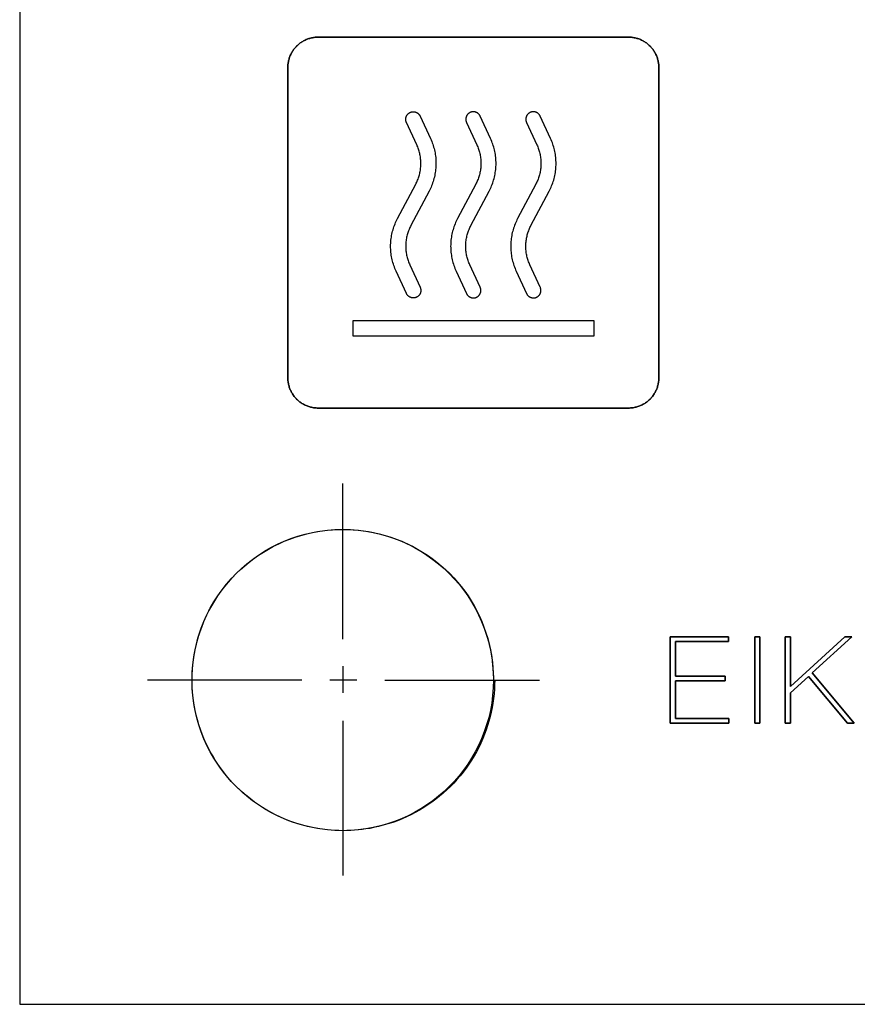
# Model space of a CAD drawing. Units: millimetres. Extents: x -519 to 184, y -137 to 128.
# Drawn here: x -122 to -94, y -137 to -104 of the extents above; entities that cross this region are included whole.
import ezdxf

# ---------------------------------------------------------------- set-up
doc = ezdxf.new("R2010")
doc.units = ezdxf.units.MM
doc.header["$LTSCALE"] = 16.335
doc.layers.get('0').update_dxf_attribs({"linetype": 'CONTINUOUS'})
for name, color, linetype in [('ASSI', 7, 'CONTINUOUS'), ('CURVE', 7, 'CONTINUOUS'), ('INTFCLR_4', 7, 'CONTINUOUS')]:
    doc.layers.add(name, color=color, linetype=linetype)

msp = doc.modelspace()

# ---------------------------------------------------------------- linework, layer by layer
at = {"color": 7, "linetype": 'CONTINUOUS', "true_color": 0x231f20}
for p, q in [((-122.007, -21.122), (-122.007, -137.116)), ((-98.513, -124.931), (-100.437, -124.931)), ((-100.437, -124.931), (-100.437, -127.795)), ((-98.513, -125.084), (-98.513, -124.931)), ((-97.464, -124.931), (-97.64, -124.931)), ((-97.64, -124.931), (-97.64, -127.795)), ((-97.464, -127.795), (-97.464, -124.931)), ((-96.452, -124.931), (-96.629, -124.931)), ((-96.629, -124.931), (-96.629, -127.795)), ((-96.452, -126.579), (-96.452, -124.931)), ((-94.652, -124.931), (-96.452, -126.579)), ((-95.73, -126.123), (-94.422, -124.931)), ((-94.422, -124.931), (-94.652, -124.931)), ((-100.262, -125.084), (-98.513, -125.084)), ((-100.262, -126.231), (-100.262, -125.084)), ((-98.617, -126.231), (-100.262, -126.231)), ((-98.617, -126.383), (-98.617, -126.231)), ((-96.452, -126.784), (-95.858, -126.243)), ((-95.858, -126.243), (-94.564, -127.795)), ((-94.343, -127.795), (-95.73, -126.123)), ((-100.262, -126.383), (-98.617, -126.383)), ((-100.262, -127.643), (-100.262, -126.383)), ((-96.452, -127.795), (-96.452, -126.784)), ((-98.493, -127.643), (-100.262, -127.643)), ((-98.493, -127.795), (-98.493, -127.643)), ((-100.437, -127.795), (-98.493, -127.795)), ((-97.64, -127.795), (-97.464, -127.795)), ((-96.629, -127.795), (-96.452, -127.795)), ((-94.564, -127.795), (-94.343, -127.795)), ((-122.007, -137.116), (13.882, -137.116))]:
    msp.add_line(p, q, dxfattribs=at)
at = {"color": 250, "linetype": 'CONTINUOUS'}
for p, q in [((-102.967, -114.447), (-110.967, -114.447)), ((-110.967, -114.447), (-110.967, -114.947)), ((-102.967, -114.947), (-102.967, -114.447)), ((-110.967, -114.947), (-102.967, -114.947))]:
    msp.add_line(p, q, dxfattribs=at)
at = {"layer": 'ASSI', "color": 7, "linetype": 'CONTINUOUS'}
for p, q in [((-122.007, -21.122), (-122.007, -137.116)), ((-122.007, -137.116), (13.882, -137.116))]:
    msp.add_line(p, q, dxfattribs=at)
msp.add_circle((-111.297, -126.363), 4.995, dxfattribs=at)
at = {"layer": 'CURVE', "color": 250, "linetype": 'CONTINUOUS'}
for p, q in [((-101.818, -105.043), (-112.117, -105.043)), ((-113.118, -106.042), (-113.118, -116.343)), ((-100.817, -116.343), (-100.817, -106.042)), ((-112.117, -117.342), (-101.818, -117.342)), ((-100.437, -124.931), (-98.513, -124.931)), ((-100.437, -127.795), (-100.437, -124.931)), ((-98.513, -124.931), (-98.513, -125.084)), ((-97.64, -124.931), (-97.464, -124.931)), ((-97.64, -127.795), (-97.64, -124.931)), ((-97.464, -124.931), (-97.464, -127.795)), ((-96.629, -124.931), (-96.452, -124.931)), ((-96.629, -127.795), (-96.629, -124.931)), ((-96.452, -124.931), (-96.452, -126.579)), ((-96.452, -126.579), (-94.652, -124.931)), ((-94.422, -124.931), (-95.73, -126.123)), ((-94.652, -124.931), (-94.422, -124.931)), ((-98.513, -125.084), (-100.262, -125.084)), ((-100.262, -125.084), (-100.262, -126.231)), ((-100.262, -126.231), (-98.617, -126.231)), ((-98.617, -126.231), (-98.617, -126.383)), ((-95.858, -126.243), (-96.452, -126.784)), ((-94.564, -127.795), (-95.858, -126.243)), ((-95.73, -126.123), (-94.343, -127.795)), ((-98.617, -126.383), (-100.262, -126.383)), ((-100.262, -126.383), (-100.262, -127.643)), ((-96.452, -126.784), (-96.452, -127.795)), ((-100.262, -127.643), (-98.493, -127.643)), ((-98.493, -127.643), (-98.493, -127.795)), ((-98.493, -127.795), (-100.437, -127.795)), ((-97.464, -127.795), (-97.64, -127.795)), ((-96.452, -127.795), (-96.629, -127.795)), ((-94.343, -127.795), (-94.564, -127.795))]:
    msp.add_line(p, q, dxfattribs=at)
for points in [[(-112.117, -105.043), (-112.148, -105.043), (-112.178, -105.045), (-112.209, -105.047), (-112.24, -105.051), (-112.271, -105.055), (-112.301, -105.061), (-112.332, -105.067), (-112.362, -105.075), (-112.393, -105.083), (-112.423, -105.092), (-112.452, -105.102), (-112.482, -105.113), (-112.511, -105.125), (-112.54, -105.138), (-112.569, -105.152), (-112.597, -105.167), (-112.624, -105.182), (-112.651, -105.198), (-112.678, -105.216), (-112.704, -105.234), (-112.729, -105.252), (-112.754, -105.272), (-112.778, -105.292), (-112.802, -105.314), (-112.825, -105.336), (-112.847, -105.358), (-112.868, -105.382), (-112.888, -105.406), (-112.908, -105.431), (-112.927, -105.456), (-112.945, -105.482), (-112.962, -105.509), (-112.978, -105.536), (-112.994, -105.563), (-113.008, -105.591), (-113.022, -105.62), (-113.035, -105.649), (-113.047, -105.678), (-113.058, -105.707), (-113.068, -105.737), (-113.077, -105.767), (-113.086, -105.797), (-113.093, -105.828), (-113.1, -105.858), (-113.105, -105.889), (-113.11, -105.92), (-113.113, -105.95), (-113.116, -105.981), (-113.117, -106.012), (-113.118, -106.042)], [(-100.817, -106.042), (-100.818, -106.012), (-100.819, -105.981), (-100.822, -105.95), (-100.825, -105.92), (-100.83, -105.889), (-100.835, -105.858), (-100.842, -105.828), (-100.849, -105.797), (-100.857, -105.767), (-100.867, -105.737), (-100.877, -105.707), (-100.888, -105.678), (-100.9, -105.649), (-100.913, -105.62), (-100.927, -105.591), (-100.941, -105.563), (-100.957, -105.536), (-100.973, -105.509), (-100.99, -105.482), (-101.008, -105.456), (-101.027, -105.431), (-101.047, -105.406), (-101.067, -105.382), (-101.088, -105.358), (-101.11, -105.336), (-101.133, -105.314), (-101.156, -105.292), (-101.181, -105.272), (-101.205, -105.252), (-101.231, -105.234), (-101.257, -105.216), (-101.284, -105.199), (-101.311, -105.182), (-101.338, -105.167), (-101.366, -105.152), (-101.395, -105.138), (-101.424, -105.125), (-101.453, -105.113), (-101.482, -105.102), (-101.512, -105.092), (-101.542, -105.083), (-101.572, -105.075), (-101.603, -105.067), (-101.633, -105.061), (-101.664, -105.055), (-101.695, -105.051), (-101.725, -105.047), (-101.756, -105.045), (-101.787, -105.043), (-101.818, -105.043)], [(-113.118, -116.343), (-113.117, -116.373), (-113.116, -116.404), (-113.113, -116.435), (-113.11, -116.465), (-113.105, -116.496), (-113.1, -116.527), (-113.093, -116.557), (-113.086, -116.588), (-113.077, -116.618), (-113.068, -116.648), (-113.058, -116.678), (-113.047, -116.707), (-113.035, -116.736), (-113.022, -116.765), (-113.008, -116.794), (-112.994, -116.822), (-112.978, -116.849), (-112.962, -116.876), (-112.945, -116.903), (-112.927, -116.929), (-112.908, -116.954), (-112.888, -116.979), (-112.868, -117.003), (-112.847, -117.027), (-112.825, -117.049), (-112.802, -117.071), (-112.778, -117.093), (-112.754, -117.113), (-112.729, -117.133), (-112.704, -117.151), (-112.678, -117.169), (-112.651, -117.187), (-112.624, -117.203), (-112.597, -117.218), (-112.569, -117.233), (-112.54, -117.247), (-112.511, -117.26), (-112.482, -117.272), (-112.452, -117.283), (-112.423, -117.293), (-112.393, -117.302), (-112.362, -117.311), (-112.332, -117.318), (-112.301, -117.324), (-112.271, -117.33), (-112.24, -117.334), (-112.209, -117.338), (-112.178, -117.34), (-112.148, -117.342), (-112.117, -117.342)], [(-101.818, -117.342), (-101.787, -117.342), (-101.756, -117.34), (-101.725, -117.338), (-101.695, -117.334), (-101.664, -117.33), (-101.633, -117.324), (-101.603, -117.318), (-101.572, -117.311), (-101.542, -117.302), (-101.512, -117.293), (-101.482, -117.283), (-101.453, -117.272), (-101.424, -117.26), (-101.395, -117.247), (-101.366, -117.233), (-101.338, -117.218), (-101.311, -117.203), (-101.284, -117.187), (-101.257, -117.169), (-101.231, -117.151), (-101.205, -117.133), (-101.181, -117.113), (-101.156, -117.093), (-101.133, -117.071), (-101.11, -117.049), (-101.088, -117.027), (-101.067, -117.003), (-101.047, -116.979), (-101.027, -116.954), (-101.008, -116.929), (-100.99, -116.903), (-100.973, -116.876), (-100.957, -116.849), (-100.941, -116.822), (-100.927, -116.794), (-100.913, -116.765), (-100.9, -116.736), (-100.888, -116.707), (-100.877, -116.678), (-100.867, -116.648), (-100.857, -116.618), (-100.849, -116.588), (-100.842, -116.557), (-100.835, -116.527), (-100.83, -116.496), (-100.825, -116.465), (-100.822, -116.435), (-100.819, -116.404), (-100.818, -116.373), (-100.817, -116.343)]]:
    msp.add_lwpolyline(points, dxfattribs=at)
at = {"layer": 'INTFCLR_4', "color": 250, "linetype": 'CONTINUOUS'}
for p, q in [((-112.117, -105.043), (-101.817, -105.043)), ((-113.117, -116.343), (-113.117, -106.042)), ((-100.817, -106.042), (-100.817, -116.343)), ((-108.731, -107.662), (-108.388, -108.406)), ((-106.397, -108.406), (-106.74, -107.662)), ((-104.406, -108.406), (-104.749, -107.662)), ((-108.842, -108.616), (-109.185, -107.871)), ((-107.194, -107.871), (-106.851, -108.616)), ((-105.203, -107.871), (-104.86, -108.616)), ((-109.479, -111.056), (-108.878, -109.918)), ((-106.888, -109.918), (-107.489, -111.056)), ((-104.897, -109.918), (-105.498, -111.056)), ((-108.436, -110.151), (-109.037, -111.29)), ((-107.047, -111.29), (-106.446, -110.151)), ((-105.056, -111.29), (-104.455, -110.151)), ((-109.074, -112.592), (-108.731, -113.336)), ((-106.74, -113.336), (-107.084, -112.592)), ((-104.749, -113.336), (-105.093, -112.592)), ((-109.185, -113.546), (-109.528, -112.801)), ((-107.538, -112.801), (-107.194, -113.546)), ((-105.547, -112.801), (-105.203, -113.546)), ((-101.817, -117.342), (-112.117, -117.342))]:
    msp.add_line(p, q, dxfattribs=at)
at = {"layer": 'INTFCLR_4', "color": 7, "linetype": 'CONTINUOUS', "true_color": 0x231f20}
for p, q in [((-111.297, -125.008), (-111.297, -119.844)), ((-100.437, -124.931), (-100.437, -127.795)), ((-111.297, -125.897), (-111.297, -126.786)), ((-112.652, -126.363), (-117.774, -126.363)), ((-116.29, -126.217), (-116.289, -126.182)), ((-110.831, -126.363), (-111.72, -126.363)), ((-109.9, -126.363), (-104.777, -126.363)), ((-111.297, -127.718), (-111.297, -132.84))]:
    msp.add_line(p, q, dxfattribs=at)
at = {"layer": 'INTFCLR_4', "color": 250, "linetype": 'CONTINUOUS'}
for points in [[(-113.117, -106.042), (-113.117, -106.012), (-113.115, -105.981), (-113.113, -105.95), (-113.109, -105.92), (-113.105, -105.889), (-113.099, -105.858), (-113.093, -105.828), (-113.085, -105.797), (-113.077, -105.767), (-113.068, -105.737), (-113.058, -105.707), (-113.047, -105.678), (-113.035, -105.649), (-113.022, -105.62), (-113.008, -105.591), (-112.993, -105.563), (-112.978, -105.536), (-112.961, -105.509), (-112.944, -105.482), (-112.926, -105.456), (-112.908, -105.431), (-112.888, -105.406), (-112.867, -105.382), (-112.846, -105.358), (-112.824, -105.336), (-112.802, -105.314), (-112.778, -105.292), (-112.754, -105.272), (-112.729, -105.252), (-112.704, -105.234), (-112.678, -105.216), (-112.651, -105.198), (-112.624, -105.182), (-112.596, -105.167), (-112.568, -105.152), (-112.54, -105.138), (-112.511, -105.125), (-112.482, -105.113), (-112.452, -105.102), (-112.422, -105.092), (-112.392, -105.083), (-112.362, -105.075), (-112.332, -105.067), (-112.301, -105.061), (-112.27, -105.055), (-112.24, -105.051), (-112.209, -105.047), (-112.178, -105.045), (-112.147, -105.043), (-112.117, -105.043)], [(-101.817, -105.043), (-101.787, -105.043), (-101.756, -105.045), (-101.725, -105.047), (-101.694, -105.051), (-101.664, -105.055), (-101.633, -105.061), (-101.602, -105.067), (-101.572, -105.075), (-101.542, -105.083), (-101.512, -105.092), (-101.482, -105.102), (-101.453, -105.113), (-101.423, -105.125), (-101.394, -105.138), (-101.366, -105.152), (-101.338, -105.167), (-101.31, -105.182), (-101.283, -105.199), (-101.257, -105.216), (-101.231, -105.234), (-101.205, -105.252), (-101.18, -105.272), (-101.156, -105.292), (-101.133, -105.314), (-101.11, -105.336), (-101.088, -105.358), (-101.067, -105.382), (-101.046, -105.406), (-101.027, -105.431), (-101.008, -105.456), (-100.99, -105.482), (-100.973, -105.509), (-100.957, -105.536), (-100.941, -105.563), (-100.926, -105.591), (-100.913, -105.62), (-100.9, -105.649), (-100.888, -105.678), (-100.877, -105.707), (-100.866, -105.737), (-100.857, -105.767), (-100.849, -105.797), (-100.841, -105.828), (-100.835, -105.858), (-100.83, -105.889), (-100.825, -105.92), (-100.822, -105.95), (-100.819, -105.981), (-100.817, -106.012), (-100.817, -106.042)], [(-109.185, -107.871), (-109.189, -107.862), (-109.193, -107.852), (-109.196, -107.843), (-109.199, -107.833), (-109.201, -107.823), (-109.203, -107.813), (-109.205, -107.803), (-109.206, -107.792), (-109.207, -107.782), (-109.207, -107.771), (-109.207, -107.761), (-109.207, -107.751), (-109.206, -107.74), (-109.205, -107.73), (-109.203, -107.72), (-109.201, -107.709), (-109.199, -107.699), (-109.196, -107.689), (-109.193, -107.68), (-109.189, -107.671), (-109.185, -107.662), (-109.181, -107.653), (-109.177, -107.644), (-109.172, -107.636), (-109.167, -107.628), (-109.161, -107.62), (-109.155, -107.612), (-109.149, -107.605), (-109.143, -107.598), (-109.136, -107.59), (-109.129, -107.584), (-109.121, -107.577), (-109.114, -107.57), (-109.106, -107.564), (-109.098, -107.559), (-109.089, -107.553), (-109.081, -107.548), (-109.072, -107.543), (-109.063, -107.539), (-109.054, -107.535), (-109.044, -107.531), (-109.035, -107.528), (-109.025, -107.525), (-109.016, -107.523), (-109.006, -107.521), (-108.996, -107.519), (-108.986, -107.518), (-108.976, -107.517), (-108.966, -107.517), (-108.956, -107.516), (-108.947, -107.517), (-108.937, -107.517), (-108.928, -107.518), (-108.918, -107.52), (-108.909, -107.521), (-108.899, -107.523), (-108.89, -107.526), (-108.881, -107.529), (-108.871, -107.532), (-108.862, -107.536), (-108.853, -107.54), (-108.843, -107.545), (-108.834, -107.55), (-108.826, -107.555), (-108.817, -107.561), (-108.809, -107.567), (-108.8, -107.574), (-108.792, -107.58), (-108.785, -107.587), (-108.777, -107.595), (-108.77, -107.602), (-108.764, -107.61), (-108.757, -107.618), (-108.751, -107.627), (-108.746, -107.635), (-108.74, -107.644), (-108.735, -107.653), (-108.731, -107.662)], [(-106.74, -107.662), (-106.745, -107.653), (-106.749, -107.644), (-106.755, -107.635), (-106.76, -107.627), (-106.766, -107.618), (-106.773, -107.61), (-106.779, -107.602), (-106.787, -107.595), (-106.794, -107.587), (-106.802, -107.58), (-106.809, -107.574), (-106.818, -107.567), (-106.826, -107.561), (-106.835, -107.555), (-106.844, -107.55), (-106.853, -107.545), (-106.862, -107.54), (-106.871, -107.536), (-106.881, -107.532), (-106.89, -107.529), (-106.899, -107.526), (-106.908, -107.523), (-106.918, -107.521), (-106.927, -107.52), (-106.937, -107.518), (-106.946, -107.517), (-106.956, -107.517), (-106.966, -107.516), (-106.975, -107.517), (-106.985, -107.517), (-106.995, -107.518), (-107.005, -107.519), (-107.015, -107.521), (-107.025, -107.523), (-107.034, -107.525), (-107.044, -107.528), (-107.053, -107.531), (-107.063, -107.535), (-107.072, -107.539), (-107.081, -107.543), (-107.09, -107.548), (-107.098, -107.553), (-107.107, -107.559), (-107.115, -107.564), (-107.123, -107.57), (-107.13, -107.577), (-107.138, -107.584), (-107.145, -107.59), (-107.152, -107.598), (-107.158, -107.605), (-107.164, -107.612), (-107.17, -107.62), (-107.176, -107.628), (-107.181, -107.636), (-107.186, -107.644), (-107.19, -107.653), (-107.194, -107.662), (-107.198, -107.671), (-107.202, -107.68), (-107.205, -107.689), (-107.208, -107.699), (-107.21, -107.709), (-107.212, -107.72), (-107.214, -107.73), (-107.215, -107.74), (-107.216, -107.751), (-107.216, -107.761), (-107.216, -107.771), (-107.216, -107.782), (-107.215, -107.792), (-107.214, -107.803), (-107.212, -107.813), (-107.21, -107.823), (-107.208, -107.833), (-107.205, -107.843), (-107.202, -107.852), (-107.198, -107.862), (-107.194, -107.871)], [(-104.749, -107.662), (-104.754, -107.653), (-104.759, -107.644), (-104.764, -107.635), (-104.77, -107.627), (-104.776, -107.618), (-104.782, -107.61), (-104.789, -107.602), (-104.796, -107.595), (-104.803, -107.587), (-104.811, -107.58), (-104.819, -107.574), (-104.827, -107.567), (-104.835, -107.561), (-104.844, -107.555), (-104.853, -107.55), (-104.862, -107.545), (-104.871, -107.54), (-104.88, -107.536), (-104.89, -107.532), (-104.899, -107.529), (-104.908, -107.526), (-104.918, -107.523), (-104.927, -107.521), (-104.936, -107.52), (-104.946, -107.518), (-104.956, -107.517), (-104.965, -107.517), (-104.975, -107.516), (-104.984, -107.517), (-104.994, -107.517), (-105.004, -107.518), (-105.014, -107.519), (-105.024, -107.521), (-105.034, -107.523), (-105.044, -107.525), (-105.053, -107.528), (-105.063, -107.531), (-105.072, -107.535), (-105.081, -107.539), (-105.09, -107.543), (-105.099, -107.548), (-105.108, -107.553), (-105.116, -107.559), (-105.124, -107.564), (-105.132, -107.57), (-105.14, -107.577), (-105.147, -107.584), (-105.154, -107.59), (-105.161, -107.598), (-105.168, -107.605), (-105.174, -107.612), (-105.179, -107.62), (-105.185, -107.628), (-105.19, -107.636), (-105.195, -107.644), (-105.2, -107.653), (-105.204, -107.662), (-105.208, -107.671), (-105.211, -107.68), (-105.214, -107.689), (-105.217, -107.699), (-105.219, -107.709), (-105.222, -107.72), (-105.223, -107.73), (-105.224, -107.74), (-105.225, -107.751), (-105.226, -107.761), (-105.226, -107.771), (-105.225, -107.782), (-105.224, -107.792), (-105.223, -107.803), (-105.222, -107.813), (-105.22, -107.823), (-105.217, -107.833), (-105.214, -107.843), (-105.211, -107.852), (-105.207, -107.862), (-105.203, -107.871)], [(-108.388, -108.406), (-108.367, -108.452), (-108.348, -108.498), (-108.33, -108.545), (-108.313, -108.592), (-108.298, -108.639), (-108.283, -108.687), (-108.27, -108.736), (-108.258, -108.784), (-108.247, -108.834), (-108.237, -108.883), (-108.229, -108.933), (-108.222, -108.982), (-108.216, -109.032), (-108.211, -109.082), (-108.208, -109.133), (-108.206, -109.183), (-108.206, -109.233), (-108.206, -109.284), (-108.208, -109.334), (-108.212, -109.384), (-108.217, -109.435), (-108.223, -109.485), (-108.23, -109.535), (-108.239, -109.584), (-108.249, -109.634), (-108.26, -109.683), (-108.272, -109.732), (-108.286, -109.78), (-108.3, -109.828), (-108.316, -109.876), (-108.334, -109.923), (-108.352, -109.97), (-108.371, -110.016), (-108.392, -110.062), (-108.414, -110.107), (-108.436, -110.151)], [(-106.446, -110.151), (-106.423, -110.107), (-106.401, -110.062), (-106.381, -110.016), (-106.361, -109.97), (-106.343, -109.923), (-106.326, -109.876), (-106.31, -109.828), (-106.295, -109.78), (-106.281, -109.732), (-106.269, -109.683), (-106.258, -109.634), (-106.248, -109.584), (-106.239, -109.535), (-106.232, -109.485), (-106.226, -109.435), (-106.221, -109.384), (-106.218, -109.334), (-106.216, -109.284), (-106.215, -109.233), (-106.215, -109.183), (-106.217, -109.133), (-106.221, -109.082), (-106.225, -109.032), (-106.231, -108.982), (-106.238, -108.933), (-106.246, -108.883), (-106.256, -108.834), (-106.267, -108.784), (-106.279, -108.736), (-106.292, -108.687), (-106.307, -108.639), (-106.322, -108.592), (-106.339, -108.545), (-106.357, -108.498), (-106.376, -108.452), (-106.397, -108.406)], [(-104.455, -110.151), (-104.432, -110.107), (-104.411, -110.062), (-104.39, -110.016), (-104.371, -109.97), (-104.352, -109.923), (-104.335, -109.876), (-104.319, -109.828), (-104.304, -109.78), (-104.291, -109.732), (-104.278, -109.683), (-104.267, -109.634), (-104.257, -109.584), (-104.249, -109.535), (-104.241, -109.485), (-104.235, -109.435), (-104.23, -109.384), (-104.227, -109.334), (-104.225, -109.284), (-104.224, -109.233), (-104.225, -109.183), (-104.227, -109.133), (-104.23, -109.082), (-104.234, -109.032), (-104.24, -108.982), (-104.247, -108.933), (-104.256, -108.883), (-104.265, -108.834), (-104.276, -108.784), (-104.288, -108.736), (-104.302, -108.687), (-104.316, -108.639), (-104.332, -108.592), (-104.348, -108.545), (-104.366, -108.498), (-104.386, -108.452), (-104.406, -108.406)], [(-108.878, -109.918), (-108.861, -109.884), (-108.845, -109.851), (-108.83, -109.817), (-108.815, -109.782), (-108.802, -109.747), (-108.789, -109.712), (-108.777, -109.677), (-108.766, -109.641), (-108.756, -109.605), (-108.746, -109.568), (-108.738, -109.531), (-108.731, -109.495), (-108.724, -109.458), (-108.719, -109.42), (-108.714, -109.383), (-108.711, -109.346), (-108.708, -109.308), (-108.707, -109.27), (-108.706, -109.233), (-108.707, -109.195), (-108.708, -109.158), (-108.71, -109.12), (-108.714, -109.083), (-108.718, -109.046), (-108.723, -109.008), (-108.73, -108.971), (-108.737, -108.935), (-108.745, -108.898), (-108.754, -108.862), (-108.764, -108.825), (-108.775, -108.79), (-108.786, -108.754), (-108.799, -108.719), (-108.812, -108.684), (-108.826, -108.65), (-108.842, -108.616)], [(-106.851, -108.616), (-106.836, -108.65), (-106.821, -108.684), (-106.808, -108.719), (-106.795, -108.754), (-106.784, -108.79), (-106.773, -108.825), (-106.763, -108.861), (-106.754, -108.898), (-106.746, -108.934), (-106.739, -108.971), (-106.732, -109.008), (-106.727, -109.045), (-106.723, -109.083), (-106.719, -109.12), (-106.717, -109.158), (-106.716, -109.195), (-106.715, -109.233), (-106.716, -109.27), (-106.717, -109.308), (-106.72, -109.345), (-106.723, -109.383), (-106.728, -109.42), (-106.733, -109.457), (-106.74, -109.494), (-106.747, -109.531), (-106.756, -109.568), (-106.765, -109.604), (-106.775, -109.641), (-106.786, -109.677), (-106.798, -109.712), (-106.811, -109.747), (-106.825, -109.782), (-106.839, -109.817), (-106.854, -109.851), (-106.871, -109.884), (-106.888, -109.918)], [(-104.86, -108.616), (-104.845, -108.65), (-104.831, -108.684), (-104.817, -108.719), (-104.805, -108.754), (-104.793, -108.79), (-104.782, -108.825), (-104.772, -108.861), (-104.763, -108.898), (-104.755, -108.934), (-104.748, -108.971), (-104.742, -109.008), (-104.737, -109.045), (-104.732, -109.083), (-104.729, -109.12), (-104.726, -109.158), (-104.725, -109.195), (-104.725, -109.233), (-104.725, -109.27), (-104.727, -109.308), (-104.729, -109.345), (-104.733, -109.383), (-104.737, -109.42), (-104.743, -109.457), (-104.749, -109.494), (-104.757, -109.531), (-104.765, -109.568), (-104.774, -109.604), (-104.785, -109.641), (-104.796, -109.677), (-104.808, -109.712), (-104.82, -109.747), (-104.834, -109.782), (-104.849, -109.817), (-104.864, -109.851), (-104.88, -109.884), (-104.897, -109.918)], [(-109.528, -112.801), (-109.549, -112.756), (-109.568, -112.71), (-109.586, -112.663), (-109.603, -112.616), (-109.618, -112.568), (-109.633, -112.52), (-109.646, -112.472), (-109.658, -112.423), (-109.669, -112.374), (-109.679, -112.325), (-109.687, -112.275), (-109.694, -112.225), (-109.7, -112.175), (-109.704, -112.125), (-109.708, -112.075), (-109.71, -112.025), (-109.71, -111.974), (-109.709, -111.924), (-109.707, -111.873), (-109.704, -111.823), (-109.699, -111.773), (-109.693, -111.723), (-109.686, -111.673), (-109.677, -111.623), (-109.667, -111.574), (-109.656, -111.525), (-109.644, -111.476), (-109.63, -111.427), (-109.615, -111.379), (-109.599, -111.332), (-109.582, -111.284), (-109.564, -111.238), (-109.544, -111.192), (-109.524, -111.146), (-109.502, -111.101), (-109.479, -111.056)], [(-109.037, -111.29), (-109.054, -111.323), (-109.071, -111.357), (-109.086, -111.391), (-109.1, -111.425), (-109.114, -111.46), (-109.127, -111.495), (-109.139, -111.531), (-109.15, -111.567), (-109.16, -111.603), (-109.169, -111.64), (-109.178, -111.676), (-109.185, -111.713), (-109.191, -111.75), (-109.197, -111.787), (-109.202, -111.825), (-109.205, -111.862), (-109.208, -111.9), (-109.209, -111.937), (-109.21, -111.975), (-109.209, -112.013), (-109.208, -112.05), (-109.205, -112.088), (-109.202, -112.125), (-109.198, -112.162), (-109.192, -112.199), (-109.186, -112.236), (-109.179, -112.273), (-109.171, -112.31), (-109.162, -112.346), (-109.152, -112.382), (-109.141, -112.418), (-109.13, -112.453), (-109.117, -112.489), (-109.104, -112.523), (-109.089, -112.558), (-109.074, -112.592)], [(-107.489, -111.056), (-107.512, -111.101), (-107.533, -111.146), (-107.554, -111.192), (-107.573, -111.238), (-107.592, -111.284), (-107.609, -111.332), (-107.625, -111.379), (-107.64, -111.427), (-107.653, -111.476), (-107.666, -111.525), (-107.677, -111.574), (-107.687, -111.623), (-107.695, -111.673), (-107.703, -111.723), (-107.709, -111.773), (-107.713, -111.823), (-107.717, -111.873), (-107.719, -111.924), (-107.72, -111.974), (-107.719, -112.025), (-107.717, -112.075), (-107.714, -112.125), (-107.709, -112.175), (-107.703, -112.225), (-107.696, -112.275), (-107.688, -112.325), (-107.678, -112.374), (-107.668, -112.423), (-107.655, -112.472), (-107.642, -112.52), (-107.628, -112.568), (-107.612, -112.616), (-107.595, -112.663), (-107.577, -112.71), (-107.558, -112.756), (-107.538, -112.801)], [(-107.084, -112.592), (-107.099, -112.558), (-107.113, -112.523), (-107.127, -112.489), (-107.139, -112.453), (-107.151, -112.418), (-107.162, -112.382), (-107.171, -112.346), (-107.18, -112.31), (-107.189, -112.273), (-107.196, -112.236), (-107.202, -112.199), (-107.207, -112.162), (-107.212, -112.125), (-107.215, -112.088), (-107.217, -112.05), (-107.219, -112.013), (-107.219, -111.975), (-107.219, -111.937), (-107.217, -111.9), (-107.215, -111.862), (-107.211, -111.825), (-107.206, -111.787), (-107.201, -111.75), (-107.194, -111.713), (-107.187, -111.676), (-107.179, -111.64), (-107.169, -111.603), (-107.159, -111.567), (-107.148, -111.531), (-107.136, -111.495), (-107.124, -111.46), (-107.11, -111.425), (-107.095, -111.391), (-107.08, -111.357), (-107.064, -111.323), (-107.047, -111.29)], [(-105.498, -111.056), (-105.521, -111.101), (-105.542, -111.146), (-105.563, -111.192), (-105.582, -111.238), (-105.601, -111.284), (-105.618, -111.332), (-105.634, -111.379), (-105.649, -111.427), (-105.662, -111.476), (-105.675, -111.525), (-105.686, -111.574), (-105.696, -111.623), (-105.704, -111.673), (-105.712, -111.723), (-105.718, -111.773), (-105.722, -111.823), (-105.726, -111.873), (-105.728, -111.924), (-105.729, -111.974), (-105.728, -112.025), (-105.726, -112.075), (-105.723, -112.125), (-105.718, -112.175), (-105.713, -112.225), (-105.705, -112.275), (-105.697, -112.325), (-105.687, -112.374), (-105.677, -112.423), (-105.665, -112.472), (-105.651, -112.52), (-105.637, -112.568), (-105.621, -112.616), (-105.604, -112.663), (-105.586, -112.71), (-105.567, -112.756), (-105.547, -112.801)], [(-105.093, -112.592), (-105.108, -112.558), (-105.122, -112.523), (-105.136, -112.489), (-105.148, -112.453), (-105.16, -112.418), (-105.171, -112.382), (-105.181, -112.346), (-105.19, -112.31), (-105.198, -112.273), (-105.205, -112.236), (-105.211, -112.199), (-105.216, -112.162), (-105.221, -112.125), (-105.224, -112.088), (-105.226, -112.05), (-105.228, -112.013), (-105.228, -111.975), (-105.228, -111.937), (-105.226, -111.9), (-105.224, -111.862), (-105.22, -111.825), (-105.215, -111.787), (-105.21, -111.75), (-105.203, -111.713), (-105.196, -111.676), (-105.188, -111.64), (-105.178, -111.603), (-105.168, -111.567), (-105.157, -111.531), (-105.145, -111.495), (-105.132, -111.46), (-105.119, -111.425), (-105.104, -111.391), (-105.089, -111.357), (-105.073, -111.323), (-105.056, -111.29)], [(-108.731, -113.336), (-108.727, -113.346), (-108.723, -113.355), (-108.72, -113.365), (-108.717, -113.375), (-108.715, -113.385), (-108.713, -113.395), (-108.711, -113.405), (-108.71, -113.415), (-108.709, -113.426), (-108.709, -113.436), (-108.709, -113.447), (-108.709, -113.457), (-108.71, -113.467), (-108.711, -113.478), (-108.713, -113.488), (-108.715, -113.498), (-108.717, -113.508), (-108.72, -113.518), (-108.723, -113.528), (-108.727, -113.537), (-108.731, -113.546), (-108.735, -113.555), (-108.739, -113.563), (-108.744, -113.571), (-108.749, -113.58), (-108.755, -113.588), (-108.761, -113.595), (-108.767, -113.603), (-108.773, -113.61), (-108.78, -113.617), (-108.787, -113.624), (-108.795, -113.631), (-108.802, -113.637), (-108.81, -113.643), (-108.819, -113.649), (-108.827, -113.654), (-108.836, -113.659), (-108.844, -113.664), (-108.853, -113.669), (-108.862, -113.673), (-108.871, -113.676), (-108.881, -113.679), (-108.89, -113.682), (-108.899, -113.685), (-108.909, -113.687), (-108.919, -113.689), (-108.928, -113.69), (-108.938, -113.691), (-108.948, -113.691), (-108.958, -113.691), (-108.967, -113.691), (-108.977, -113.69), (-108.987, -113.689), (-108.996, -113.687), (-109.006, -113.685), (-109.015, -113.683), (-109.025, -113.68), (-109.034, -113.677), (-109.043, -113.673), (-109.052, -113.669), (-109.061, -113.665), (-109.07, -113.661), (-109.079, -113.656), (-109.088, -113.651), (-109.096, -113.646), (-109.104, -113.64), (-109.112, -113.634), (-109.12, -113.628), (-109.127, -113.622), (-109.135, -113.615), (-109.142, -113.608), (-109.148, -113.601), (-109.155, -113.594), (-109.161, -113.586), (-109.166, -113.578), (-109.172, -113.571), (-109.176, -113.562), (-109.181, -113.554), (-109.185, -113.546)], [(-107.194, -113.546), (-107.19, -113.554), (-107.186, -113.562), (-107.181, -113.571), (-107.175, -113.578), (-107.17, -113.586), (-107.164, -113.594), (-107.157, -113.601), (-107.151, -113.608), (-107.144, -113.615), (-107.137, -113.622), (-107.129, -113.628), (-107.121, -113.634), (-107.113, -113.64), (-107.105, -113.646), (-107.097, -113.651), (-107.088, -113.656), (-107.079, -113.661), (-107.07, -113.665), (-107.061, -113.669), (-107.052, -113.673), (-107.043, -113.677), (-107.034, -113.68), (-107.024, -113.683), (-107.015, -113.685), (-107.005, -113.687), (-106.996, -113.689), (-106.986, -113.69), (-106.976, -113.691), (-106.967, -113.691), (-106.957, -113.691), (-106.947, -113.691), (-106.937, -113.69), (-106.928, -113.689), (-106.918, -113.687), (-106.908, -113.685), (-106.899, -113.682), (-106.89, -113.679), (-106.88, -113.676), (-106.871, -113.673), (-106.862, -113.669), (-106.853, -113.664), (-106.845, -113.659), (-106.836, -113.654), (-106.828, -113.649), (-106.819, -113.643), (-106.811, -113.637), (-106.804, -113.631), (-106.796, -113.624), (-106.789, -113.617), (-106.782, -113.61), (-106.776, -113.603), (-106.77, -113.595), (-106.764, -113.588), (-106.758, -113.58), (-106.753, -113.571), (-106.748, -113.563), (-106.744, -113.555), (-106.74, -113.546), (-106.736, -113.537), (-106.733, -113.528), (-106.729, -113.518), (-106.726, -113.508), (-106.724, -113.498), (-106.722, -113.488), (-106.72, -113.478), (-106.719, -113.467), (-106.718, -113.457), (-106.718, -113.447), (-106.718, -113.436), (-106.718, -113.426), (-106.719, -113.415), (-106.72, -113.405), (-106.722, -113.395), (-106.724, -113.385), (-106.726, -113.375), (-106.729, -113.365), (-106.732, -113.355), (-106.736, -113.346), (-106.74, -113.336)], [(-105.203, -113.546), (-105.199, -113.554), (-105.195, -113.562), (-105.19, -113.571), (-105.185, -113.578), (-105.179, -113.586), (-105.173, -113.594), (-105.167, -113.601), (-105.16, -113.608), (-105.153, -113.615), (-105.146, -113.622), (-105.138, -113.628), (-105.131, -113.634), (-105.123, -113.64), (-105.114, -113.646), (-105.106, -113.651), (-105.097, -113.656), (-105.089, -113.661), (-105.08, -113.665), (-105.071, -113.669), (-105.061, -113.673), (-105.052, -113.677), (-105.043, -113.68), (-105.033, -113.683), (-105.024, -113.685), (-105.014, -113.687), (-105.005, -113.689), (-104.995, -113.69), (-104.986, -113.691), (-104.976, -113.691), (-104.966, -113.691), (-104.956, -113.691), (-104.947, -113.69), (-104.937, -113.689), (-104.927, -113.687), (-104.918, -113.685), (-104.908, -113.682), (-104.899, -113.679), (-104.89, -113.676), (-104.881, -113.673), (-104.872, -113.669), (-104.863, -113.664), (-104.854, -113.659), (-104.845, -113.654), (-104.837, -113.649), (-104.829, -113.643), (-104.821, -113.637), (-104.813, -113.631), (-104.806, -113.624), (-104.798, -113.617), (-104.791, -113.61), (-104.785, -113.603), (-104.779, -113.595), (-104.773, -113.588), (-104.768, -113.58), (-104.763, -113.571), (-104.758, -113.563), (-104.753, -113.555), (-104.749, -113.546), (-104.745, -113.537), (-104.742, -113.528), (-104.739, -113.518), (-104.736, -113.508), (-104.733, -113.498), (-104.731, -113.488), (-104.73, -113.478), (-104.728, -113.467), (-104.728, -113.457), (-104.727, -113.447), (-104.727, -113.436), (-104.728, -113.426), (-104.728, -113.415), (-104.73, -113.405), (-104.731, -113.395), (-104.733, -113.385), (-104.736, -113.375), (-104.738, -113.365), (-104.742, -113.355), (-104.745, -113.346), (-104.749, -113.336)], [(-112.117, -117.342), (-112.147, -117.342), (-112.178, -117.34), (-112.209, -117.338), (-112.24, -117.334), (-112.27, -117.33), (-112.301, -117.324), (-112.332, -117.318), (-112.362, -117.311), (-112.392, -117.302), (-112.422, -117.293), (-112.452, -117.283), (-112.482, -117.272), (-112.511, -117.26), (-112.54, -117.247), (-112.568, -117.233), (-112.596, -117.218), (-112.624, -117.203), (-112.651, -117.187), (-112.678, -117.169), (-112.704, -117.151), (-112.729, -117.133), (-112.754, -117.113), (-112.778, -117.093), (-112.802, -117.071), (-112.824, -117.049), (-112.846, -117.027), (-112.867, -117.003), (-112.888, -116.979), (-112.908, -116.954), (-112.926, -116.929), (-112.944, -116.903), (-112.961, -116.876), (-112.978, -116.849), (-112.993, -116.822), (-113.008, -116.794), (-113.022, -116.765), (-113.035, -116.736), (-113.047, -116.707), (-113.058, -116.678), (-113.068, -116.648), (-113.077, -116.618), (-113.085, -116.588), (-113.093, -116.557), (-113.099, -116.527), (-113.105, -116.496), (-113.109, -116.465), (-113.113, -116.435), (-113.115, -116.404), (-113.117, -116.373), (-113.117, -116.343)], [(-100.817, -116.343), (-100.817, -116.373), (-100.819, -116.404), (-100.822, -116.435), (-100.825, -116.465), (-100.83, -116.496), (-100.835, -116.527), (-100.841, -116.557), (-100.849, -116.588), (-100.857, -116.618), (-100.866, -116.648), (-100.877, -116.678), (-100.888, -116.707), (-100.9, -116.736), (-100.913, -116.765), (-100.926, -116.794), (-100.941, -116.822), (-100.957, -116.849), (-100.973, -116.876), (-100.99, -116.903), (-101.008, -116.929), (-101.027, -116.954), (-101.046, -116.979), (-101.067, -117.003), (-101.088, -117.027), (-101.11, -117.049), (-101.133, -117.071), (-101.156, -117.093), (-101.18, -117.113), (-101.205, -117.133), (-101.231, -117.151), (-101.257, -117.169), (-101.283, -117.187), (-101.31, -117.203), (-101.338, -117.218), (-101.366, -117.233), (-101.394, -117.247), (-101.423, -117.26), (-101.453, -117.272), (-101.482, -117.283), (-101.512, -117.293), (-101.542, -117.302), (-101.572, -117.311), (-101.602, -117.318), (-101.633, -117.324), (-101.664, -117.33), (-101.694, -117.334), (-101.725, -117.338), (-101.756, -117.34), (-101.787, -117.342), (-101.817, -117.342)]]:
    msp.add_lwpolyline(points, dxfattribs=at)
at = {"layer": 'INTFCLR_4', "color": 7, "linetype": 'CONTINUOUS', "true_color": 0x231f20}
for points in [[(-116.289, -126.182), (-116.28, -126.018), (-116.266, -125.853), (-116.247, -125.688), (-116.221, -125.522), (-116.19, -125.358), (-116.147, -125.167), (-116.096, -124.977), (-116.038, -124.789), (-115.972, -124.604), (-115.899, -124.422), (-115.82, -124.245), (-115.734, -124.072), (-115.641, -123.902), (-115.542, -123.735), (-115.437, -123.573), (-115.327, -123.416), (-115.21, -123.263), (-115.088, -123.115), (-114.96, -122.972), (-114.827, -122.833), (-114.688, -122.7), (-114.545, -122.572), (-114.397, -122.45), (-114.244, -122.333), (-114.087, -122.223), (-113.925, -122.117), (-113.758, -122.018), (-113.588, -121.926), (-113.415, -121.84), (-113.238, -121.761), (-113.056, -121.688), (-112.871, -121.622), (-112.683, -121.564), (-112.493, -121.513), (-112.302, -121.469), (-112.137, -121.439), (-111.972, -121.413), (-111.807, -121.394), (-111.637, -121.379), (-111.467, -121.371), (-111.297, -121.368), (-111.124, -121.37), (-110.952, -121.379), (-110.78, -121.394), (-110.613, -121.413), (-110.446, -121.439), (-110.28, -121.469), (-110.087, -121.513), (-109.896, -121.564), (-109.708, -121.622), (-109.521, -121.688), (-109.338, -121.761), (-109.161, -121.84), (-108.987, -121.926), (-108.817, -122.018), (-108.651, -122.117), (-108.488, -122.223), (-108.332, -122.333), (-108.18, -122.45), (-108.032, -122.572), (-107.889, -122.7), (-107.751, -122.833), (-107.619, -122.972), (-107.492, -123.116), (-107.37, -123.264), (-107.254, -123.418), (-107.144, -123.575), (-107.04, -123.737), (-106.943, -123.903), (-106.851, -124.072), (-106.767, -124.245), (-106.689, -124.422), (-106.616, -124.607), (-106.55, -124.796), (-106.492, -124.987), (-106.442, -125.18), (-106.399, -125.375), (-106.364, -125.572), (-106.337, -125.769), (-106.317, -125.967), (-106.305, -126.166)], [(-116.292, -126.363), (-116.292, -126.339), (-116.292, -126.314), (-116.292, -126.29), (-116.291, -126.266), (-116.291, -126.241), (-116.29, -126.217)], [(-116.289, -126.532), (-116.29, -126.508), (-116.291, -126.484), (-116.291, -126.46), (-116.292, -126.435), (-116.292, -126.411), (-116.292, -126.387), (-116.292, -126.363)], [(-106.259, -126.363), (-106.262, -126.516), (-106.269, -126.668), (-106.281, -126.821), (-106.297, -126.973), (-106.319, -127.125), (-106.344, -127.276), (-106.375, -127.427), (-106.41, -127.576), (-106.45, -127.725), (-106.494, -127.872), (-106.543, -128.018), (-106.596, -128.162), (-106.654, -128.305), (-106.719, -128.452), (-106.789, -128.597), (-106.864, -128.74), (-106.944, -128.88), (-107.028, -129.017), (-107.116, -129.152), (-107.208, -129.283), (-107.305, -129.412), (-107.406, -129.537), (-107.51, -129.659), (-107.618, -129.778), (-107.73, -129.893), (-107.846, -130.004), (-107.966, -130.112), (-108.088, -130.216), (-108.214, -130.316), (-108.343, -130.412), (-108.475, -130.503), (-108.611, -130.592), (-108.75, -130.676), (-108.892, -130.755), (-109.036, -130.83), (-109.182, -130.9), (-109.331, -130.965), (-109.485, -131.026), (-109.64, -131.083), (-109.798, -131.134), (-109.956, -131.18), (-110.117, -131.221), (-110.278, -131.257), (-110.403, -131.28), (-110.528, -131.301), (-110.654, -131.318), (-110.78, -131.333), (-110.904, -131.344), (-111.028, -131.351)], [(-106.305, -126.166), (-106.305, -126.19), (-106.304, -126.215), (-106.303, -126.24), (-106.303, -126.264), (-106.302, -126.289), (-106.302, -126.314), (-106.302, -126.338), (-106.302, -126.363)], [(-111.028, -131.351), (-111.162, -131.357), (-111.297, -131.358), (-111.425, -131.357), (-111.552, -131.352), (-111.679, -131.344), (-111.807, -131.333), (-111.972, -131.313), (-112.137, -131.288), (-112.302, -131.257), (-112.461, -131.221), (-112.62, -131.18), (-112.777, -131.134), (-112.933, -131.083), (-113.087, -131.026), (-113.238, -130.965), (-113.386, -130.9), (-113.531, -130.829), (-113.674, -130.755), (-113.814, -130.675), (-113.952, -130.592), (-114.087, -130.503), (-114.218, -130.412), (-114.346, -130.316), (-114.471, -130.216), (-114.593, -130.112), (-114.712, -130.004), (-114.827, -129.893), (-114.938, -129.778), (-115.046, -129.659), (-115.149, -129.537), (-115.249, -129.412), (-115.345, -129.284), (-115.437, -129.153), (-115.525, -129.018), (-115.609, -128.88), (-115.688, -128.74), (-115.763, -128.597), (-115.833, -128.452), (-115.899, -128.305), (-115.96, -128.153), (-116.016, -127.999), (-116.068, -127.843), (-116.114, -127.686), (-116.155, -127.528), (-116.19, -127.368), (-116.221, -127.204), (-116.247, -127.038), (-116.266, -126.873), (-116.277, -126.759), (-116.284, -126.646), (-116.289, -126.532)]]:
    msp.add_lwpolyline(points, dxfattribs=at)

doc.saveas('drawing.dxf')
